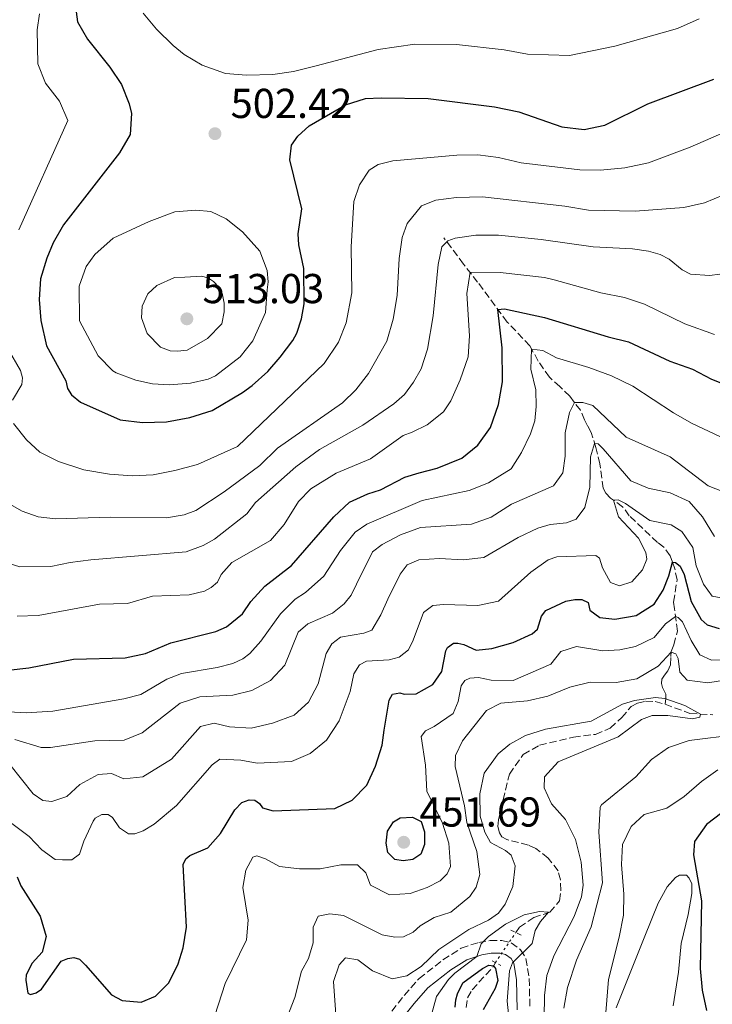
# Model space of a CAD drawing. Units: metres. Extents: x 632726 to 636230, y 4655656 to 4658035.
# Drawn here: x 632951 to 633117, y 4656494 to 4656730 of the extents above; entities that cross this region are included whole.
import ezdxf

# ---------------------------------------------------------------- set-up
doc = ezdxf.new("R2010")
doc.units = ezdxf.units.M
doc.header["$MEASUREMENT"] = 0
for name, pattern in [('DGN Style 2', [1.7399219301090239, 1.043953158065414, -0.6959687720436097]), ('DGN Style 3', [2.435890702152634, 1.739921930109024, -0.6959687720436097]), ('DGN Style 5', [1.217945351076317, 0.5219765790327072, -0.6959687720436097])]:
    doc.linetypes.add(name, pattern=pattern)
for name, color, linetype, lineweight in [('Barranco lineal', 142, 'DGN Style 3', 13), ('Barranco lineal no visto', 142, 'DGN Style 5', 0), ('Camino', 7, 'DGN Style 3', 0), ('Cota de punto acotado terreno', 7, 'Continuous', 0), ('Curva de nivel directora', 30, 'Continuous', 30), ('Curva de nivel intermedia', 30, 'Continuous', 0), ('Línea de cambio de uso (parcela vista)', 92, 'Continuous', 0), ('Margen derecho', 7, 'Continuous', 0), ('Pontón-alcantarilla (pasos de agua)', 1, 'DGN Style 2', 0), ('Punto acotado terreno (símbolo)', 7, 'Continuous', 0)]:
    doc.layers.add(name, color=color, linetype=linetype, lineweight=lineweight)
doc.styles.add('Style-Arial', font='arial.ttf')

# ---------------------------------------------------------------- blocks, each defined once
blk = doc.blocks.new('5PATER')
at = {"layer": 'Punto acotado terreno (símbolo)', "linetype": 'Continuous', "lineweight": 0}
h = blk.add_hatch(color=51, dxfattribs=at)
edge = h.paths.add_edge_path()
edge.add_ellipse((0, 0), major_axis=(-0.1095731443231308, -0.1110710700762829), ratio=0.9994222409660317, start_angle=0, end_angle=360)

msp = doc.modelspace()

# ---------------------------------------------------------------- linework, layer by layer
at = {"layer": 'Barranco lineal', "color": 142, "linetype": 'DGN Style 3', "lineweight": 13}
for points in [[(633105.9100000003, 4656566.32, 434.6499999999942), (633106.0700000003, 4656567.67, 434.679999999993), (633106.0599999997, 4656568.730000001, 434.8600000000006), (633105.3099999997, 4656570.33, 435.2400000000052), (633105.0700000003, 4656571.25, 435.7299999999959), (633105.1500000004, 4656572.33, 436.3399999999965), (633105.7400000002, 4656573.300000001, 437.3300000000018), (633106.5599999997, 4656574.350000001, 437.9900000000052), (633107.2199999997, 4656575.76, 438.4799999999959), (633107.2599999999, 4656577.720000001, 439.2100000000065), (633107.3700000001, 4656578.960000001, 440.1100000000006), (633107.9699999997, 4656580.560000001, 441.3899999999995), (633108.8600000005, 4656583.810000001, 443.1300000000047), (633108.1900000004, 4656589.140000001, 445.9400000000023), (633107.9500000002, 4656590.779999999, 446.3800000000047), (633108.7599999999, 4656596.08, 448.0200000000041), (633108.2400000002, 4656598.720000001, 448.9600000000065), (633107.6600000003, 4656600.32, 450.0099999999948), (633107.0999999996, 4656601.859999999, 450.2599999999948), (633105.5999999996, 4656603.930000001, 450.9700000000012), (633104.1200000001, 4656605.08, 451.9100000000035), (633097.3300000001, 4656611.439999999, 453.679999999993), (633095.7400000002, 4656613.630000001, 454.1699999999983), (633092.8399999999, 4656615.699999999, 455.2700000000041), (633091.7199999997, 4656616.880000001, 455.3600000000006), (633091.0700000003, 4656618.050000001, 455.8699999999953), (633090.2999999998, 4656623.880000001, 457.9600000000065), (633089.3099999997, 4656627.779999999, 459.7200000000012), (633088.2100000001, 4656631.390000001, 460.7400000000052), (633087.3300000001, 4656633.02, 461.1199999999953), (633086.6299999999, 4656634.430000001, 461.7799999999989), (633085.6200000001, 4656636.74, 464.0200000000041), (633083.0700000003, 4656640.09, 465.8099999999977), (633080.7300000006, 4656642.42, 467.0099999999948), (633078.1900000004, 4656644.609999999, 467.6100000000006), (633075.5199999996, 4656648.52, 468.6100000000006), (633073.4900000002, 4656652.17, 470.4100000000035), (633068.1100000005, 4656657.850000001, 473.5200000000041), (633061.0099999999, 4656667.41, 478.1600000000035), (633057.6600000003, 4656671.730000001, 481.5399999999936), (633052.9299999997, 4656678, 485.0599999999977)], [(633070.1500000004, 4656511.630000001, 429.1499999999942), (633071, 4656512.880000001, 429.3399999999965), (633074.4299999997, 4656515.199999999, 429.6499999999942), (633078.2800000003, 4656516.49, 430.0200000000041), (633080.6399999997, 4656519.220000001, 430.320000000007), (633080.9500000002, 4656521.730000001, 430.320000000007), (633080.8200000003, 4656524.279999999, 430.3600000000006), (633080.29, 4656526.380000001, 430.4900000000052), (633077.9299999997, 4656529.449999999, 430.4900000000052), (633074.9400000004, 4656531.779999999, 430.6600000000035), (633073.1600000003, 4656532.57, 430.8300000000018), (633068.0099999999, 4656533.9, 431.2700000000041), (633066.8399999999, 4656534.57, 431.4100000000035), (633066.25, 4656535.539999999, 431.4400000000023), (633065.8799999999, 4656536.99, 431.4400000000023), (633065.9800000006, 4656538.66, 431.4700000000012), (633068.6200000001, 4656549.57, 431.9499999999971), (633071.9199999999, 4656554.27, 432.1499999999942), (633075.8499999996, 4656556.470000001, 432.4900000000052), (633083.9400000004, 4656558.41, 433.1999999999971), (633089.2000000002, 4656559.09, 433.6399999999995), (633092.79, 4656560.57, 433.8099999999977), (633095.5300000003, 4656563.109999999, 434.0399999999936), (633097.7699999996, 4656565.800000001, 434.0399999999936), (633099.2699999996, 4656566.600000001, 434.1100000000006), (633101.25, 4656567.060000001, 434.3500000000058), (633103.5300000003, 4656566.939999999, 434.3800000000047), (633105.9100000003, 4656566.32, 434.6499999999942)], [(633105.9100000003, 4656566.32, 434.6499999999942), (633111.8399999999, 4656564.100000001, 434.9199999999983), (633117.3200000003, 4656563.789999999, 435.0899999999965)], [(633058.2300000006, 4656493.67, 423.3500000000058), (633058.6100000005, 4656495.970000001, 423.5200000000041), (633059.6900000004, 4656497.92, 423.5500000000029), (633064.6600000003, 4656503.34, 424.0299999999989), (633065.2599999999, 4656504.430000001, 427.6499999999942)]]:
    msp.add_polyline3d(points, dxfattribs=at)
at = {"layer": 'Barranco lineal no visto', "color": 142, "linetype": 'DGN Style 5', "lineweight": 0, "extrusion": (-0.09542224547844816, -0.1404990117458556, 0.9854717767477101), "elevation": -714221.3422434703, "flags": 128}
msp.add_lwpolyline([(-2092502.32797752, 4146700.760195461), (-2092502.32797752, 4146709.592075216)], dxfattribs=at)
at = {"layer": 'Camino', "color": 7, "linetype": 'DGN Style 3', "lineweight": 0}
msp.add_polyline3d([(633040.4600000003, 4656492.77, 431.6100000000007), (633043.4299999987, 4656496.56, 431.5099999999948), (633046.9699999992, 4656500.61, 431.100000000006), (633052.7100000014, 4656505.100000002, 430.4199999999984), (633057.1000000013, 4656507.88, 430.2200000000012), (633061.2899999977, 4656509.27, 429.8800000000048), (633063.9799999989, 4656509.719999999, 429.8800000000048), (633066.7699999984, 4656509.760000004, 429.8800000000048), (633069.0399999993, 4656509.16, 429.9199999999983), (633071.3099999981, 4656507.510000003, 429.9499999999971), (633072.5899999988, 4656505.390000002, 430.1199999999955), (633073.350000001, 4656500.59, 430.4600000000065), (633073.5399999988, 4656493.330000003, 430.8999999999942)], dxfattribs=at)
at = {"layer": 'Curva de nivel directora', "color": 30, "linetype": 'Continuous', "lineweight": 30, "flags": 128}
for points, elevation in [([(632964.699999999, 4656733.320000002), (632965.1500000004, 4656729.740000002), (632967.589999999, 4656725.630000004), (632972.949999999, 4656718.9), (632975.6899999992, 4656714.730000001), (632977.5800000002, 4656710.12), (632978.0899999999, 4656707.789999999), (632977.7699999979, 4656702.789999999), (632975.230000001, 4656698.420000002), (632961.8400000001, 4656681.119999999), (632959.3500000001, 4656676.810000001), (632957.8199999991, 4656673.119999999), (632956.3499999982, 4656668.210000001), (632956.0199999998, 4656663.220000002), (632956.3700000006, 4656658.199999999), (632957.7400000007, 4656652.170000001), (632962.3699999999, 4656643.74), (632962.7799999989, 4656641.920000001), (632963.7099999987, 4656640.420000001), (632965.8900000004, 4656638.670000001), (632975.4299999999, 4656634.41), (632980.7400000007, 4656633.82), (632986.4800000007, 4656633.970000003), (632992.1, 4656635), (632997.4600000001, 4656636.630000002), (633004.6999999997, 4656640.960000002), (633007.0499999989, 4656642.62), (633010.7399999992, 4656645.980000002), (633013.7299999997, 4656649.400000001), (633016.7199999982, 4656653.4), (633017.6900000006, 4656655.190000001), (633018.8199999994, 4656658.619999999), (633019.480000001, 4656662.220000001), (633019.3800000004, 4656670.680000001), (633018.2099999991, 4656676.32), (633017.9999999991, 4656679), (633018.8899999986, 4656684.980000001), (633016.0299999998, 4656696.680000001), (633016.4299999999, 4656700.230000002), (633017.9199999986, 4656702.410000001), (633020.6599999989, 4656704.820000002), (633029.3899999994, 4656709.890000001), (633034.1900000006, 4656711.420000001), (633037.8999999989, 4656711.54), (633049.2000000001, 4656711.390000002), (633065.0499999997, 4656709.380000001), (633070.8399999987, 4656708.199999998), (633081.1499999996, 4656704.590000001), (633086.5599999987, 4656703.990000002), (633091.4699999995, 4656704.980000001), (633101.74, 4656710.130000002), (633117.61, 4656716.01)], 500.0000000000003), ([(632948.5599999987, 4656574.449999999), (632953.5299999998, 4656574.99), (632964.2000000004, 4656577.109999999), (632976.579999999, 4656577.390000001), (632981.4699999995, 4656578.45), (632987.5699999993, 4656581.050000002), (632998.2800000003, 4656583.720000001), (633000.8599999996, 4656584.830000003), (633004.6799999997, 4656587.940000001), (633006.6800000002, 4656590.910000001), (633010.0399999997, 4656594.62), (633016.4099999998, 4656599.539999999), (633026.5799999998, 4656611.220000001), (633030.3599999995, 4656614.710000002), (633034.7099999993, 4656616.740000002), (633037.7299999989, 4656617.680000001), (633043.5800000007, 4656620.690000001), (633047.0299999996, 4656621.720000002), (633051.3199999989, 4656622.860000002), (633057.1900000006, 4656625.220000002), (633061.070000001, 4656628.370000001), (633064.0999999996, 4656632.600000001), (633065.9900000006, 4656638.08), (633066.9699999996, 4656643.550000003), (633066.8600000001, 4656651.660000001), (633065.8499999997, 4656660.890000001), (633067.4500000002, 4656661.020000001), (633077.019999999, 4656658.970000001), (633092.2999999986, 4656654.33), (633097.1600000003, 4656653.140000002), (633107.0699999987, 4656648.520000001), (633112.4399999998, 4656646.580000001), (633117.0399999998, 4656644.130000001), (633122.8400000002, 4656641.890000002)], 475), ([(632956.7300000006, 4656506.930000002), (632954.2899999997, 4656504.26), (632952.8500000002, 4656501.52), (632952.7699999998, 4656500.180000001), (632953.2799999993, 4656497.070000002), (632953.9299999997, 4656496.820000002), (632955.3200000002, 4656497.180000002), (632956.5199999983, 4656498.100000001), (632961.25, 4656504.77), (632962.8399999992, 4656505.390000002), (632964.3099999999, 4656505.670000001), (632965.6199999999, 4656505.210000004), (632967.0999999995, 4656503.84), (632973.3600000002, 4656496.720000001), (632975.8899999983, 4656495.359999999), (632980.3999999987, 4656494.980000002), (632983.85, 4656496.360000002), (632987.0599999997, 4656499.590000001), (632989.3099999982, 4656504.11), (632990.5199999998, 4656507.980000001), (632991.2899999986, 4656512.930000001), (632990.5199999998, 4656527.890000001), (632991.15, 4656529.280000002), (632992.0499999986, 4656530.07), (632996.4000000004, 4656531.940000001), (632999.4, 4656535.350000001), (633002.8400000001, 4656541.050000002), (633004.5499999999, 4656542.800000002), (633006.3200000002, 4656543.380000004), (633007.6199999988, 4656543.310000001), (633008.7599999988, 4656542.5), (633009.4999999986, 4656541.51), (633012.0199999999, 4656540.760000001), (633026.8199999991, 4656541.310000001), (633030.9499999996, 4656543.34), (633034.459999999, 4656546.930000001), (633036.5300000008, 4656551.480000001), (633038.1499999993, 4656556.480000001), (633038.5999999985, 4656560.090000001), (633039.7899999998, 4656567.260000001), (633040.6500000004, 4656568.689999999), (633042.3800000004, 4656569.08), (633043.3799999994, 4656568.689999999), (633046.3199999988, 4656568.83), (633050.2500000005, 4656571.000000001), (633052.4099999998, 4656574.17), (633053.3700000007, 4656579.070000002), (633053.7799999998, 4656579.880000001), (633055.2500000005, 4656580.970000002), (633056.2899999999, 4656580.970000002), (633057.7199999981, 4656580.630000002), (633060.6199999994, 4656579.290000001), (633064.379999999, 4656579.690000001), (633069.490000001, 4656581.130000004), (633074.0399999995, 4656583.180000001), (633075.3699999994, 4656584.26), (633076.3099999982, 4656587.380000002), (633077.3499999997, 4656588.760000002), (633082.1399999999, 4656590.980000001), (633084.3100000002, 4656591.37), (633085.9999999999, 4656591.380000001), (633087.4699999985, 4656590.690000001), (633087.8599999996, 4656588.83), (633090.2499999991, 4656587.100000001), (633093.8399999987, 4656586.720000001), (633098.9900000008, 4656587.600000001), (633103.26, 4656590.29), (633105.4199999992, 4656593.630000002), (633106.8399999985, 4656597.050000002), (633107.6699999999, 4656600.310000001), (633108.3699999996, 4656600.220000001), (633109.5499999998, 4656599.4), (633110.4999999999, 4656597.410000001), (633112.1899999996, 4656590.949999999), (633114.5499999998, 4656586.640000002), (633115.9699999993, 4656585.33), (633118.8300000003, 4656584.470000002)], 450), ([(633121.1399999993, 4656541.580000001), (633115.8300000007, 4656537.5), (633112.9400000006, 4656533.430000001), (633112.7300000006, 4656530.220000002), (633114.6199999992, 4656519.230000001), (633114.3099999984, 4656503.050000001), (633114.8000000003, 4656497.860000002), (633115.8099999983, 4656492.960000002)], 450), ([(633043.139999998, 4656528.830000003), (633041.150000001, 4656529.110000002), (633039.479999999, 4656530.78), (633039.0700000002, 4656533.029999999), (633039.3899999997, 4656535.890000001), (633040.8299999991, 4656538.15), (633042.4699999997, 4656539.12), (633045.4499999993, 4656539.240000002), (633047.499999999, 4656538.220000002), (633048.2999999991, 4656535.720000001), (633048.2900000003, 4656532.740000002), (633047.3699999994, 4656530.430000001), (633045.5199999987, 4656529.12), (633043.139999998, 4656528.830000003)], 450), ([(632950.729999999, 4656525), (632951.5800000007, 4656522.840000002), (632956.2000000007, 4656515.539999999), (632957.6400000001, 4656510.660000003), (632956.7300000006, 4656506.930000002)], 450), ([(633055.6599999996, 4656493.76), (633055.7600000001, 4656495.51), (633056.1699999992, 4656496.960000004), (633057.459999999, 4656499.560000001), (633062.1500000005, 4656503.010000001), (633063.7099999984, 4656503.84), (633064.8199999994, 4656503.630000002), (633065.3099999989, 4656502.980000001), (633065.860000001, 4656500.160000001), (633065.2199999995, 4656498.210000002), (633062.3299999994, 4656493.08)], 425)]:
    msp.add_lwpolyline(points, dxfattribs=dict(at, elevation=elevation))
at = {"layer": 'Curva de nivel intermedia', "color": 30, "linetype": 'Continuous', "lineweight": 0, "flags": 128}
for points, elevation in [([(633090.4500000002, 4656694.230000001), (633096.2599999994, 4656694.81), (633101.9300000002, 4656696.01), (633111.9200000013, 4656699.710000001), (633122.3300000007, 4656704.26), (633134.2700000008, 4656711.079999999), (633138.9800000006, 4656714.550000001), (633142.6799999997, 4656717.91), (633145.9600000009, 4656722.05), (633152.480000001, 4656732.820000002)], 495), ([(633111.9800000016, 4656669.310000001), (633116.5700000006, 4656668.970000001), (633121.5300000004, 4656669.63), (633124.4800000008, 4656671.800000001), (633128.7099999997, 4656683.249999999), (633129.9900000005, 4656685.319999998), (633133.3000000007, 4656689.069999999), (633141.2900000016, 4656696.52), (633146.4000000012, 4656700.46), (633157.7200000002, 4656708.010000001), (633162.0400000007, 4656711.49), (633165.4500000017, 4656715.140000001), (633169.0700000004, 4656720.59), (633172.4800000013, 4656724.67), (633175.0700000019, 4656729.079999999), (633177.2199999999, 4656734.41)], 485.0000000000001), ([(632956.0900000012, 4656731.689999999), (632955.480000001, 4656727.83), (632955.6500000008, 4656719.689999999), (632957.5000000016, 4656715.050000001), (632960.860000001, 4656710.789999999), (632962.8600000015, 4656706.15), (632951.1500000014, 4656679.92)], 495), ([(632980.9199999997, 4656731.859999999), (632984.0700000012, 4656727.99), (632988.1200000013, 4656724.07), (632990.760000001, 4656721.929999999), (632995.0599999994, 4656719.380000001), (633000.6400000006, 4656717.359999998), (633005.6200000006, 4656716.980000001), (633011.9800000018, 4656717.179999999), (633016.9300000007, 4656717.850000001), (633022.3399999997, 4656719.230000001), (633037.1600000013, 4656723.17), (633045.9299999998, 4656724.42), (633055.9300000002, 4656724.289999999), (633067.3600000008, 4656723.02), (633072.9800000022, 4656722.019999999), (633083.0300000015, 4656721.67), (633093.85, 4656723.9), (633108.9000000015, 4656728.149999999), (633114.0700000017, 4656730.480000001)], 505), ([(632949.8700000007, 4656633.55), (632952.9700000009, 4656629.63), (632956.1800000007, 4656626.649999999), (632960.6599999999, 4656624.430000001), (632966.7300000007, 4656622.42), (632972.8100000003, 4656621.42), (632978.3100000012, 4656621.050000001), (632983.3100000012, 4656621.279999998), (632988.5000000013, 4656622.269999999), (632993.9100000004, 4656623.769999999), (633003.5000000016, 4656628.060000001), (633024.290000001, 4656647.939999999), (633027.7000000019, 4656653.039999999), (633029.5500000004, 4656657.689999999), (633030.9200000007, 4656664.849999999), (633030.7000000017, 4656675.88), (633031.360000001, 4656686.710000001), (633032.7500000012, 4656690.75), (633035.04, 4656694.230000001), (633037.15, 4656695.599999999), (633040.6900000006, 4656696.499999999), (633056.0400000019, 4656697.829999999), (633061.0599999998, 4656697.890000001), (633066.0199999998, 4656697.279999999), (633071.4700000013, 4656696.01), (633085.4500000001, 4656694.310000001), (633090.4500000002, 4656694.230000001)], 495), ([(632948.9400000009, 4656614.189999999), (632951.9000000004, 4656612.57), (632955.7699999993, 4656611.189999999), (632959.9300000012, 4656610.710000001), (632973.0200000005, 4656611.140000001), (632986.5000000009, 4656610.95), (632990.7300000021, 4656611.649999999), (632993.5300000005, 4656612.720000001), (633000.320000001, 4656617.159999999), (633008.8300000003, 4656623.529999999), (633013.1100000007, 4656627.680000001), (633028.6200000006, 4656638.539999999), (633031.8000000013, 4656641.619999999), (633034.8800000013, 4656645.529999998), (633039.230000001, 4656653.239999999), (633040.8, 4656658.57), (633041.7400000012, 4656664.199999998), (633042.2500000007, 4656673.07), (633042.9700000006, 4656678.09), (633044.1300000005, 4656681.419999998), (633047.5400000014, 4656685.720000002), (633051.0000000015, 4656687.02), (633055.9600000014, 4656687.659999999), (633062.1900000008, 4656687.84), (633081.8600000005, 4656685.58), (633087.5700000012, 4656684.640000001), (633098.7200000003, 4656684.4), (633110.4200000016, 4656685.25), (633115.3500000001, 4656686.390000001), (633119.9400000012, 4656688.359999998)], 490.0000000000001), ([(632987.2300000017, 4656642.84), (632983.1400000014, 4656643.039999999), (632979.1500000015, 4656643.949999998), (632974.4700000011, 4656645.650000001), (632973.6300000006, 4656646.140000001), (632970.1200000015, 4656649.730000001), (632965.6199999999, 4656658.17), (632965.5800000017, 4656666.480000001), (632967.2600000004, 4656671.140000001), (632969.3000000011, 4656674.009999999), (632973.7600000004, 4656677.909999999), (632982.3099999998, 4656681.930000001), (632988.5000000013, 4656684.21), (632993.4800000013, 4656684.659999999), (632997.1500000014, 4656684.3), (633000.7600000014, 4656682.609999999), (633004.6600000017, 4656679.489999999), (633008.8100000002, 4656674.859999998), (633010.6100000017, 4656670.199999998), (633010.8399999997, 4656667.48), (633010.640000001, 4656665.58), (633010.2200000006, 4656660.119999999), (633007.1800000007, 4656653.38), (633004.1000000007, 4656649.48), (632998.230000001, 4656644.970000001), (632996.500000001, 4656644.180000001), (632992.2300000018, 4656643.179999999), (632987.2300000017, 4656642.84)], 505), ([(632947.5700000006, 4656600.440000001), (632951.3900000006, 4656599.230000001), (632958.8300000015, 4656599.26), (632963.4500000017, 4656600.270000001), (632968.4100000015, 4656600.919999998), (632991.1700000003, 4656602.81), (632995.2699999994, 4656604.289999999), (632997.9800000007, 4656605.869999999), (633005.700000001, 4656611.929999999), (633007.8400000001, 4656614.630000001), (633017.4600000003, 4656623.160000001), (633023.1500000011, 4656627.31), (633033.5200000001, 4656633.13), (633040.9100000019, 4656638.230000001), (633043.4800000001, 4656640.460000001), (633045.6600000015, 4656643.470000001), (633047.5100000001, 4656646.619999999), (633049.0400000013, 4656651.38), (633050.3800000001, 4656659.300000002), (633051.52, 4656671.600000001), (633052.4600000011, 4656675.88), (633053.8400000001, 4656677.27), (633055.6600000019, 4656677.92), (633060.6100000005, 4656678.649999999), (633065.9800000016, 4656678.66), (633076.2099999998, 4656677.659999999), (633088.6799999999, 4656675.84), (633098.1200000013, 4656675.380000001), (633101.9300000002, 4656674.829999999), (633104.7000000017, 4656674.009999999), (633106.91, 4656672.890000002), (633109.9900000001, 4656670.34), (633111.9800000016, 4656669.310000001)], 485.0000000000001), ([(632989.1600000008, 4656650.850000001), (632987.3800000015, 4656650.96), (632985.0800000015, 4656651.850000001), (632981.8400000005, 4656655.100000001), (632980.5000000016, 4656658.890000001), (632980.6500000014, 4656661.619999999), (632982.0400000017, 4656664.579999999), (632984.1900000018, 4656666.59), (632988.4500000001, 4656668.499999999), (632990.8700000006, 4656668.609999998), (632994.9400000009, 4656668.83), (632996.5500000002, 4656668.329999999), (632997.7700000006, 4656667.560000001), (632999.0400000003, 4656666.190000001), (632999.8300000015, 4656664.769999999), (633000.2899999997, 4656662.399999999), (633000.3099999998, 4656660.32), (632999.7399999998, 4656657.46), (632996.310000001, 4656653.91), (632991.4500000017, 4656651.13), (632989.1600000008, 4656650.850000001)], 510), ([(633027.140000001, 4656621.689999999), (633035.3700000008, 4656625.109999999), (633043.1400000004, 4656630.689999999), (633045.3399999997, 4656631.449999998), (633048.9000000004, 4656633.220000002), (633052.8099999997, 4656636.349999999), (633054.6200000002, 4656638.970000001), (633056.8600000021, 4656643.99), (633058.7500000009, 4656649.539999999), (633059.0800000017, 4656654.529999999), (633058.4100000011, 4656664.679999999), (633059.1900000012, 4656669.76), (633066.3700000006, 4656669.730000001), (633077.0599999991, 4656668.499999999), (633079.3200000012, 4656667.980000001), (633090.4900000005, 4656664.810000001), (633096.2000000012, 4656663.699999998), (633100.940000002, 4656662.100000001), (633110.6300000016, 4656657.41), (633117.7300000006, 4656654.829999999)], 480), ([(632948.5800000011, 4656651.34), (632951.5500000016, 4656646.21), (632952.0099999999, 4656644.48), (632951.8100000008, 4656642.88), (632949.6400000005, 4656639.130000001)], 495), ([(633071.5300000015, 4656626.569999999), (633073.7100000009, 4656631.09), (633074.7200000011, 4656634.150000001), (633075.060000001, 4656637.619999998), (633074.9600000003, 4656641.599999999), (633073.7800000003, 4656646.569999999), (633073.9500000001, 4656651.330000001), (633076.6400000012, 4656651.029999999), (633079.9300000013, 4656649.310000001), (633087.6800000007, 4656646.99), (633093.100000001, 4656644.970000001), (633098.1600000015, 4656642.470000001), (633107.9200000004, 4656636.09), (633112.2499999999, 4656633.599999999), (633121.8700000001, 4656629.109999998)], 470), ([(632950.1700000003, 4656557.849999999), (632956.5100000014, 4656555.929999999), (632958.7199999997, 4656555.949999999), (632969.3000000011, 4656557.520000001), (632976.3600000021, 4656557.739999999), (632980.6300000013, 4656559.429999999), (632989.7300000007, 4656566.539999999), (632994.4800000006, 4656568.109999998), (633002.3900000007, 4656568.449999998), (633006.9200000014, 4656569.579999999), (633011.3899999995, 4656571.970000001), (633014.8200000006, 4656575.640000001), (633018.0599999994, 4656583.59), (633020.3400000016, 4656585.569999999), (633026.2800000004, 4656588.100000001), (633029.0300000019, 4656590.38), (633030.6900000004, 4656592.429999999), (633032.0100000014, 4656595.039999997), (633035.8400000002, 4656602.789999999), (633038.1300000013, 4656604.57), (633042.5400000013, 4656606.92), (633047.3500000014, 4656608.659999999), (633059.5800000001, 4656609.42), (633064.2800000006, 4656611.130000001), (633069.0999999997, 4656614.189999999), (633079.2100000017, 4656618.599999999), (633081.4100000011, 4656621.720000002), (633081.9600000009, 4656625.749999999), (633081.9499999997, 4656631.33), (633083.0200000005, 4656636.179999999), (633084.2300000018, 4656638.57), (633086.180000001, 4656638.55), (633088.5800000015, 4656637.83), (633096.5700000002, 4656630.310000001), (633107.1400000004, 4656625.579999999), (633116.2500000009, 4656618.599999999), (633121.7000000002, 4656616.490000002)], 465.0000000000001), ([(632948.9499999997, 4656551.850000001), (632954.5600000002, 4656544.810000001), (632956.8700000013, 4656543.279999999), (632959.0400000017, 4656543.039999999), (632962.6200000001, 4656544.21), (632965.7000000002, 4656547.050000001), (632970.0900000001, 4656549.480000001), (632973.3400000001, 4656549.689999998), (632976.2900000005, 4656548.470000001), (632980.7899999999, 4656548.949999998), (632987.7100000001, 4656553.13), (632994.6400000014, 4656561), (632997.8800000001, 4656561.81), (633001.6100000007, 4656560.899999999), (633006.7600000005, 4656560.609999999), (633011.9000000014, 4656561.74), (633017.0700000015, 4656563.699999998), (633020.5000000002, 4656566.81), (633022.7900000013, 4656571.17), (633024.7000000001, 4656578.499999999), (633026.0600000012, 4656580.810000001), (633028.1700000013, 4656582.390000001), (633033.7400000015, 4656583.31), (633035.6400000014, 4656584.069999999), (633037.8499999996, 4656587.730000001), (633039.5400000017, 4656591.470000001), (633042.4299999995, 4656597.499999999), (633044.1600000019, 4656599.67), (633046.9300000012, 4656600.890000001), (633051.9100000013, 4656601.24), (633057.5700000006, 4656600.909999999), (633062.5300000005, 4656601.470000001), (633070.6799999999, 4656606.249999999), (633075.4299999997, 4656608.520000001), (633078.3700000013, 4656609.390000001), (633082.2600000005, 4656609.75), (633084.640000001, 4656610.619999999), (633086.7100000007, 4656613.439999999), (633087.910000001, 4656618.289999999), (633088.0200000005, 4656625.559999999), (633089.0100000007, 4656628.76), (633089.8900000014, 4656628.67), (633091.1000000006, 4656627.52), (633097.7300000001, 4656619.84), (633101.8899999999, 4656618.08), (633107.1300000013, 4656616.96), (633111.6500000008, 4656614.83), (633114.8899999997, 4656611.23), (633117.7599999995, 4656606.509999999)], 460.0000000000001), ([(632948.7400000019, 4656564.480000001), (632952.8500000002, 4656564.269999998), (632959.2500000017, 4656564.680000001), (632976.2700000004, 4656567.63), (632980.3300000017, 4656568.67), (632986.6100000005, 4656572.289999999), (632990.0599999992, 4656573.71), (632998.6600000003, 4656575.100000001), (633002.4100000008, 4656576.09), (633004.7800000003, 4656577.160000001), (633006.4499999998, 4656578.470000001), (633009.0600000005, 4656581.4), (633013.7900000003, 4656587.939999999), (633017.2999999993, 4656591.509999998), (633019.8000000005, 4656593.07), (633024.1700000004, 4656597.009999999), (633028.1700000013, 4656603.16), (633031.6800000005, 4656607.529999998), (633034.440000001, 4656609.439999999), (633047.7200000002, 4656615.140000001), (633058.9600000009, 4656617.539999999), (633063.6300000002, 4656619.32), (633069.0800000018, 4656622.67), (633071.5300000015, 4656626.569999999)], 470), ([(632950.7300000011, 4656587.38), (632955.7200000002, 4656587.560000001), (632970.4299999999, 4656590.27), (632977.1800000002, 4656590.429999999), (632983.1799999994, 4656592.230000001), (632991.9200000011, 4656592.539999999), (632995.6300000015, 4656593.399999999), (632997.1800000005, 4656594.239999999), (632998.6800000003, 4656595.55), (632999.6100000001, 4656597.42), (633002.1400000004, 4656600.220000001), (633011.3800000006, 4656605.55), (633014.6600000019, 4656609.329999999), (633018.0800000017, 4656614.890000001), (633021.0700000002, 4656617.91), (633027.140000001, 4656621.689999999)], 480), ([(632965.6700000013, 4656530.4), (632966.7199999995, 4656533.480000001), (632968.9200000011, 4656538.269999999), (632969.4300000007, 4656539.009999998), (632971.02, 4656539.890000002), (632972.530000001, 4656539.909999999), (632973.5400000013, 4656539.179999998), (632975.2100000009, 4656536.689999999), (632977.4300000004, 4656535.279999998), (632978.9500000004, 4656535.3), (632980.8900000005, 4656535.970000001), (632983.5500000004, 4656537.600000001), (632988.8700000001, 4656542.029999998), (632997.4700000011, 4656551.769999999), (632999.2700000005, 4656553.13), (633004.2700000005, 4656552.939999998), (633008.190000001, 4656552.23), (633016.4600000011, 4656552.58), (633020.8900000014, 4656554.529999999), (633024.7800000005, 4656557.67), (633027.8099999992, 4656562.310000001), (633030.5200000005, 4656569.349999999), (633031.3400000008, 4656573.600000001), (633032.74, 4656575.779999999), (633034.3800000006, 4656576.66), (633039.8300000001, 4656576.98), (633042.2400000017, 4656577.569999999), (633044.4300000002, 4656579.32), (633045.57, 4656581.67), (633048.050000001, 4656588.27), (633050.2500000005, 4656589.92), (633052.8099999997, 4656590.23), (633061.070000001, 4656589.99), (633065.9800000016, 4656591.03), (633073.7800000003, 4656597.98), (633077.9000000019, 4656600.880000001), (633079.9600000004, 4656601.59), (633089.3500000006, 4656601.96), (633090.2200000001, 4656601.31), (633090.9100000006, 4656599.019999999), (633092.8300000007, 4656595.470000002), (633094.9500000018, 4656594.650000001), (633097.9800000006, 4656595.659999999), (633100.5199999998, 4656598.48), (633101.55, 4656601.029999998), (633101.3300000011, 4656602.680000001), (633099.5099999993, 4656606.050000001), (633094.7400000017, 4656611.189999999), (633093.5500000003, 4656615.190000001), (633094.6900000003, 4656615.269999999), (633096.4000000001, 4656614.400000001), (633102.2200000007, 4656610.3), (633107.3700000005, 4656609.31), (633109.9299999997, 4656607.720000001), (633112.5300000015, 4656603.829999999), (633113.3699999996, 4656599.42), (633115.0700000006, 4656595.050000001), (633117.1500000017, 4656592.199999999), (633119.7500000012, 4656591.689999999)], 455), ([(633057.0800000011, 4656570.689999999), (633057.9400000017, 4656572.029999998), (633059.1599999999, 4656572.55), (633061.2300000018, 4656572.730000001), (633064.2600000005, 4656572.09), (633069.54, 4656571.970000001), (633078.5700000002, 4656575.92), (633080.9500000007, 4656578.96), (633084.7100000002, 4656580.100000001), (633091.0300000013, 4656579.069999999), (633095.0999999995, 4656579.34), (633098.7800000008, 4656580.130000001), (633103.2700000012, 4656582.319999999), (633105.9900000015, 4656585.55), (633108.4099999998, 4656587.349999999), (633109.0500000013, 4656587.08), (633110.0500000005, 4656586.079999999), (633112.1300000015, 4656581.59), (633114.2200000014, 4656578.119999999), (633116.9999999997, 4656576.869999998), (633121.4100000019, 4656577.009999999)], 445), ([(633077.8000000013, 4656568.249999999), (633083.0800000008, 4656570.380000002), (633087.9400000002, 4656571.589999998), (633094.2000000008, 4656571.49), (633099.1200000005, 4656572.390000001), (633104.2400000012, 4656575.41), (633107.3600000015, 4656578.810000001), (633108.4600000012, 4656578.380000001), (633109.0500000013, 4656577.289999999), (633109.4, 4656574.020000001), (633111.2000000017, 4656572.06), (633116.1600000014, 4656571.439999999), (633121.1000000013, 4656572.25)], 440), ([(632997.29, 4656489.279999998), (633000.5199999999, 4656499.390000001), (633005.6400000007, 4656509.88), (633006.0200000008, 4656514.56), (633004.7700000012, 4656522.380000001), (633005.4599999996, 4656526.580000001), (633007.2000000009, 4656529.720000002), (633008.1500000008, 4656529.989999999), (633010.1900000017, 4656529.27), (633013.5900000012, 4656527.449999998), (633018.3099999997, 4656526.889999999), (633023.3099999998, 4656526.909999999), (633028.2600000007, 4656527.869999998), (633032.2400000016, 4656527.819999999), (633034.2100000008, 4656525.939999999), (633035.3200000017, 4656523.009999999), (633039.8900000004, 4656520.630000001), (633044.8600000015, 4656520.949999998), (633048.9200000005, 4656522.42), (633052.0099999995, 4656524.050000001), (633053.6800000014, 4656525.67), (633054.4900000006, 4656527.460000002), (633054.1300000007, 4656533.029999999), (633052.5700000006, 4656537.789999999), (633048.8400000001, 4656545.49), (633048.5600000008, 4656551.710000001), (633047.4600000009, 4656558.550000001), (633048.4900000015, 4656559.939999999), (633050.6100000005, 4656560.980000001), (633055.1900000002, 4656564.109999999), (633056.3500000002, 4656566.960000002), (633057.0800000011, 4656570.689999999)], 445), ([(633015.3600000015, 4656491.350000001), (633017.2100000001, 4656496.050000001), (633018.7900000003, 4656502.34), (633020.5300000014, 4656505.429999999), (633021.6600000003, 4656509.17), (633021.62, 4656512.890000001), (633022.8400000005, 4656515.579999999), (633025.6100000021, 4656516.130000001), (633028.8600000021, 4656515.689999999), (633038.1300000013, 4656511.070000002), (633041.2100000014, 4656510.499999999), (633043.2800000012, 4656510.609999998), (633045.6100000002, 4656511.720000002), (633047.2799999999, 4656513.21), (633050.5900000002, 4656515.230000001), (633054.5599999998, 4656516.529999999), (633059.1399999999, 4656520.220000001), (633060.6500000008, 4656522.470000001), (633061.5100000014, 4656525.550000001), (633060.8000000005, 4656531), (633058.4500000014, 4656538), (633057.8800000013, 4656541.939999999), (633055.6500000006, 4656551.369999999), (633055.6799999997, 4656554.050000001), (633057.4100000019, 4656557.560000001), (633063.1000000006, 4656564.840000001), (633066.5600000005, 4656566.539999999), (633072.9199999997, 4656567.16), (633077.8000000013, 4656568.249999999)], 440), ([(633068.6900000006, 4656556.710000001), (633072.4900000005, 4656558.84), (633077.2800000005, 4656560.300000001), (633088.2400000019, 4656562.259999999), (633095.7099999995, 4656566.34), (633098.6100000008, 4656567.21), (633103.5700000006, 4656567.939999999), (633105.8400000016, 4656567.659999999), (633110.6000000003, 4656566), (633114.370000001, 4656563.96), (633114.2400000015, 4656563.199999999), (633112.450000001, 4656562.789999999), (633106.5800000015, 4656563.609999998), (633102.7999999997, 4656563.59), (633100.2900000017, 4656562.679999999), (633094.6700000003, 4656558.510000001), (633080.3200000003, 4656552.509999999), (633076.99, 4656548.949999998), (633076.9600000009, 4656546.310000001), (633078.6999999998, 4656542.42), (633082.0700000006, 4656538.729999999), (633084.4300000009, 4656533.949999998), (633085.8400000012, 4656528.489999999), (633086.2700000004, 4656523), (633085.8500000001, 4656520.15), (633084.1500000014, 4656515.449999999), (633079.2600000009, 4656506.029999998), (633077.6000000001, 4656501.31), (633077.0300000003, 4656496.550000001), (633076.8100000012, 4656480.619999999)], 435.0000000000001), ([(633123.2400000002, 4656559.039999999), (633111.6900000012, 4656557.63), (633106.7600000004, 4656555.970000001), (633102.6699999999, 4656553.09), (633098.8800000013, 4656548.959999999), (633090.6400000001, 4656542.210000001), (633090.3499999996, 4656541.65), (633090.0099999999, 4656535.640000001), (633090.9100000006, 4656523.519999999), (633088.2100000005, 4656512.96), (633084.7200000014, 4656504.989999999), (633082.530000001, 4656498.449999998), (633081.6600000014, 4656493.520000001)], 440), ([(633027.1200000008, 4656490.880000001), (633026.4600000014, 4656499.880000002), (633027.8499999995, 4656503.920000001), (633029.3899999994, 4656505.579999999), (633032.3300000011, 4656505.05), (633035.8700000015, 4656502.49), (633040.5600000009, 4656500.55), (633044.0600000012, 4656501.24), (633047.4600000009, 4656503.519999998), (633051.7000000011, 4656507.589999998), (633058.8800000005, 4656512.329999999), (633063.6300000002, 4656514.59), (633065.9700000006, 4656516.240000002), (633067.610000001, 4656518.46), (633069.4599999996, 4656522.66), (633070.0099999994, 4656527.640000001), (633069.0500000005, 4656530.189999999), (633067.7100000017, 4656531.310000001), (633064.1100000008, 4656533.159999999), (633062.7200000006, 4656535.67), (633061.5899999995, 4656539.470000001), (633061.5300000014, 4656544.88), (633062.5500000007, 4656549.76), (633065.89, 4656554.440000001), (633068.6900000006, 4656556.710000001)], 435.0000000000001), ([(633118.5300000008, 4656550.59), (633114.6000000013, 4656547.769999998), (633110.4999999999, 4656544.21), (633106.3400000001, 4656541.429999999), (633100.9000000019, 4656539.9), (633097.7900000005, 4656536.999999999), (633095.7200000007, 4656532.75), (633095.4300000002, 4656527.949999998), (633096.0100000014, 4656520.81), (633095.940000002, 4656515.81), (633094.9299999995, 4656510.489999999), (633092.3500000001, 4656500.369999999), (633091.7000000018, 4656492.499999999)], 445), ([(632948.7900000011, 4656538.220000001), (632953.6300000002, 4656534.599999999), (632956.65, 4656531.470000002), (632959.8000000016, 4656529.119999997), (632961.5700000018, 4656529.010000001), (632963.8600000007, 4656529.08), (632965.6700000013, 4656530.4)], 455), ([(633047.87, 4656484.45), (633051.130000001, 4656496.27), (633054.000000001, 4656500.34), (633055.5299999999, 4656501.859999999), (633060.7800000004, 4656505.890000001), (633061.8399999999, 4656508.939999999), (633063.6000000011, 4656510.659999999), (633067.6800000004, 4656513.61), (633072.1200000016, 4656515.900000001), (633075.8299999998, 4656516.63), (633077.9700000011, 4656516.489999999), (633076.030000001, 4656514.27), (633074.7600000014, 4656512.119999999), (633074.0700000008, 4656509.019999999), (633069.3600000013, 4656504.380000001), (633068.6399999993, 4656502.460000001), (633068.0500000014, 4656495.21), (633069.0300000004, 4656485.99)], 430)]:
    msp.add_lwpolyline(points, dxfattribs=dict(at, elevation=elevation))
at = {"layer": 'Línea de cambio de uso (parcela vista)', "color": 92, "linetype": 'Continuous', "lineweight": 0}
msp.add_polyline3d([(633094.1500000004, 4656493.609999999, 445.7700000000041), (633101.0599999997, 4656510.74, 448.1300000000047), (633104.2199999997, 4656518.65, 448.8800000000047), (633106.3899999997, 4656522.539999999, 449.4199999999983), (633108.4199999999, 4656524.800000001, 449.7200000000012), (633109.3700000001, 4656525.34, 449.820000000007), (633111.0199999996, 4656525.350000001, 449.9199999999983), (633111.7100000001, 4656524.66, 449.9199999999983), (633112.2999999998, 4656523.27, 449.7899999999936), (633112.3499999996, 4656521, 449.179999999993), (633111.4699999997, 4656515.930000001, 448.8800000000047), (633109.7599999999, 4656508.99, 448.1699999999983), (633109.0999999996, 4656502.130000001, 447.5899999999965), (633107.8399999999, 4656494.07, 446.6100000000006)], dxfattribs=at)
at = {"layer": 'Margen derecho', "color": 7, "linetype": 'Continuous', "lineweight": 0}
msp.add_polyline3d([(633042.729999999, 4656490.710000001, 431.6100000000007), (633045.78, 4656494.620000003, 431.5099999999948), (633049.079999997, 4656498.38, 431.100000000006), (633054.589999999, 4656502.690000001, 430.4199999999984), (633058.4099999989, 4656505.100000002, 430.2200000000012), (633062.0299999998, 4656506.300000001, 429.8800000000048), (633064.2499999994, 4656506.670000002, 429.8800000000048), (633066.3999999973, 4656506.699999999, 429.8800000000048), (633067.7199999985, 4656506.359999999, 429.9199999999983), (633069.0199999993, 4656505.410000001, 429.9499999999971), (633069.6700000019, 4656504.330000003, 430.1199999999955), (633070.3, 4656500.309999999, 430.4600000000065), (633070.4899999978, 4656493.140000001, 430.8999999999942)], dxfattribs=at)
at = {"layer": 'Pontón-alcantarilla (pasos de agua)', "color": 1, "linetype": 'DGN Style 2', "lineweight": 0, "extrusion": (-0.04435157440321719, 0.02160717727713625, 0.9987822924632127), "elevation": 72965.49778182009, "flags": 128}
msp.add_lwpolyline([(-4463422.148343919, -1468475.837088607), (-4463422.148343919, -1468472.796644561)], dxfattribs=at)
at = {"layer": 'Pontón-alcantarilla (pasos de agua)', "color": 1, "linetype": 'DGN Style 2', "lineweight": 0, "extrusion": (0.003697505497014314, -0.001962656944590694, 0.9999912381770241), "elevation": -6369.255983369154, "flags": 128}
msp.add_lwpolyline([(633058.555843603, 4656501.317817565), (633060.665866155, 4656500.19781541)], dxfattribs=at)

# ---------------------------------------------------------------- block references
at = {"layer": 'Punto acotado terreno (símbolo)', "color": 7, "linetype": 'Continuous', "lineweight": 0, "xscale": 10, "yscale": 10, "zscale": 10}
for p in [(632998.1000000014, 4656702.970000001, 502.4199999999983), (632991.3700000013, 4656658.620000003, 513.029999999999), (633043.3099999981, 4656533.250000001, 451.6900000000028)]:
    msp.add_blockref('5PATER', p, dxfattribs=at)

# ---------------------------------------------------------------- texts
at = {"layer": 'Cota de punto acotado terreno', "color": 7, "linetype": 'Continuous', "lineweight": 0, "style": 'Style-Arial'}
for s, p in [('502.42', (633001.8500000027, 4656706.719999998, 502.4199999999983)), ('513.03', (632995.1200000001, 4656662.370000003, 513.029999999999)), ('451.69', (633047.0599999991, 4656537.000000001, 451.6900000000023))]:
    msp.add_text(s, height=7.000000000000002, dxfattribs=at).set_placement(p)

doc.saveas('drawing.dxf')
